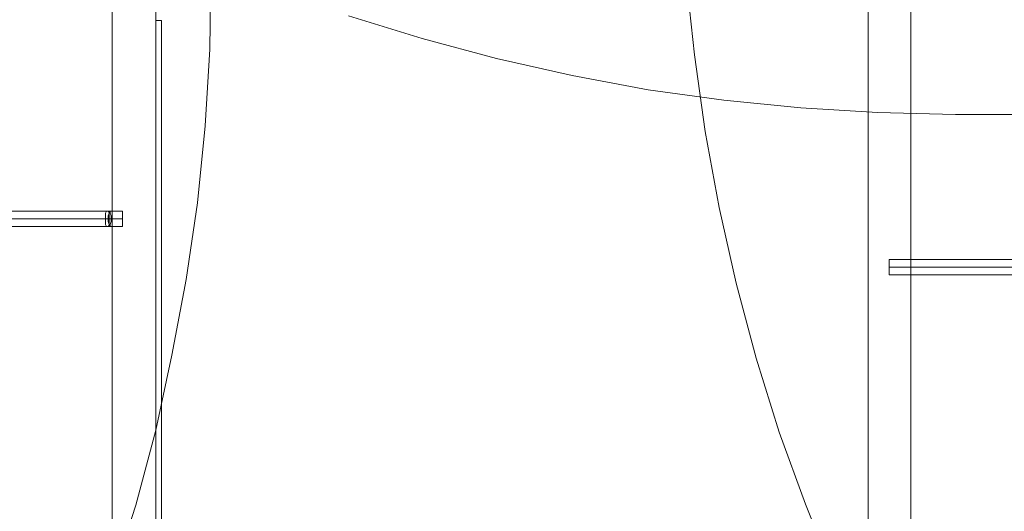
# Model space of a CAD drawing. Units: millimetres. Extents: x -5583 to 5772, y -4991 to 1567.
# Drawn here: x -1810 to -816, y -2704 to -2208 of the extents above; entities that cross this region are included whole.
import ezdxf

# ---------------------------------------------------------------- set-up
doc = ezdxf.new("R2010")
doc.units = ezdxf.units.MM

# ---------------------------------------------------------------- blocks, each defined once
blk = doc.blocks.new('WMF1')
at = {"color": 51, "lineweight": 0}
for points in [[(2230.81, -1591.36), (2245.53, -1595.89), (2260.26, -1599.85), (2275.36, -1603.25), (2290.47, -1606.08), (2305.57, -1608.16), (2320.86, -1609.67), (2336.15, -1610.61), (2351.64, -1610.99)], [(2296.88, -1553.03), (2297.26, -1568.51), (2298.02, -1583.8), (2299.72, -1599.1), (2301.79, -1614.39), (2304.62, -1629.49), (2308.02, -1644.6), (2311.99, -1659.51), (2316.52, -1674.24), (2321.81, -1688.59), (2327.47, -1702.93), (2333.89, -1716.91), (2340.68, -1730.69), (2348.05, -1744.28), (2356.17, -1757.31), (2364.66, -1770.15)], [(2203.43, -1582.48), (2203.24, -1597.96), (2202.3, -1613.26), (2200.79, -1628.55), (2198.52, -1643.84), (2195.69, -1658.94), (2192.48, -1673.86), (2188.52, -1688.77), (2183.8, -1703.31), (2178.7, -1717.85), (2173.03, -1732.2), (2166.62, -1746.17), (2159.82, -1759.95), (2152.46, -1773.35), (2144.34, -1786.57), (2136.03, -1799.41), (2126.97, -1811.87), (2117.53, -1823.95), (2107.52, -1835.66), (2097.14, -1846.99), (2086.19, -1857.75), (2074.86, -1868.32), (2063.34, -1878.14)], [(2351.64, -1610.99), (2528.16, -1610.99)]]:
    blk.add_lwpolyline(points, dxfattribs=at)
at = {"color": 30, "lineweight": 0}
for points in [[(2183.8, -1575.69), (2183.8, -1765.99), (2192.48, -1765.99)], [(2183.8, -1575.69), (2183.8, -1765.99)], [(2192.48, -1575.69), (2192.48, -1765.99), (2183.8, -1765.99)], [(2192.48, -1575.69), (2192.48, -1765.99)], [(2334.27, -1575.69), (2334.27, -1765.99), (2342.76, -1765.99)], [(2342.76, -1575.69), (2334.27, -1575.69), (2334.27, -1765.99)], [(2342.76, -1575.69), (2342.76, -1765.99), (2334.27, -1765.99)], [(2334.27, -1575.69), (2342.76, -1575.69), (2342.76, -1765.99)]]:
    blk.add_lwpolyline(points, dxfattribs=at)
at = {"color": 1, "lineweight": 0}
for points in [[(2193.61, -1592.3), (2192.48, -1592.3)], [(2192.48, -1749.38), (2193.61, -1749.38), (2193.61, -1592.3)], [(2192.48, -1749.38), (2192.48, -1592.3), (2193.61, -1592.3)], [(2193.61, -1749.38), (2192.48, -1749.38), (2192.48, -1592.3)], [(2193.61, -1749.38), (2193.61, -1592.3)]]:
    blk.add_lwpolyline(points, dxfattribs=at)
at = {"color": 53, "lineweight": 0}
for points in [[(2182.85, -1630.25), (2162.84, -1630.25), (2142.45, -1630.25), (2122.25, -1630.25), (2101.67, -1630.25), (2081.28, -1630.25), (2060.51, -1630.25), (2039.93, -1630.25), (2019.17, -1630.25), (1998.59, -1630.25), (1977.82, -1630.25), (1957.05, -1630.25), (1936.47, -1630.25), (1915.9, -1630.25), (1895.32, -1630.25), (1874.74, -1630.25), (1854.54, -1630.25), (1834.15, -1630.25), (1814.13, -1630.25)], [(2183.8, -1630.25), (2182.85, -1630.25)], [(2183.8, -1630.25), (2183.8, -1630.44), (2183.8, -1631), (2183.8, -1631.76), (2183.8, -1632.51), (2183.8, -1633.08), (2183.8, -1633.27)], [(2183.8, -1633.08), (2183.8, -1632.51), (2183.8, -1631.76), (2183.8, -1631), (2183.8, -1630.44), (2183.8, -1630.25)], [(2183.8, -1630.25), (2185.87, -1630.25)], [(2185.87, -1633.27), (2185.87, -1633.08), (2185.87, -1632.51), (2185.87, -1631.76), (2185.87, -1631), (2185.87, -1630.44), (2185.87, -1630.25)], [(2183.23, -1631.76), (2163.22, -1631.76), (2142.83, -1631.76), (2122.44, -1631.76), (2102.05, -1631.76), (2081.28, -1631.76), (2060.7, -1631.76), (2039.93, -1631.76), (2019.17, -1631.76), (1998.59, -1631.76), (1977.82, -1631.76), (1957.05, -1631.76), (1936.29, -1631.76), (1915.71, -1631.76), (1894.94, -1631.76), (1874.55, -1631.76), (1854.16, -1631.76), (1833.96, -1631.76), (1813.76, -1631.76)], [(2182.47, -1631.76), (2162.46, -1631.76), (2142.26, -1631.76), (2121.87, -1631.76), (2101.48, -1631.76), (2081.09, -1631.76), (2060.51, -1631.76), (2039.75, -1631.76), (2019.17, -1631.76), (1998.59, -1631.76), (1977.82, -1631.76), (1957.24, -1631.76), (1936.47, -1631.76), (1915.9, -1631.76), (1895.51, -1631.76), (1875.12, -1631.76), (1854.73, -1631.76), (1834.52, -1631.76), (1814.51, -1631.76)], [(2183.8, -1631.76), (2182.47, -1631.76)], [(2183.8, -1631.76), (2183.23, -1631.76)], [(2183.8, -1631.76), (2185.87, -1631.76)], [(2183.8, -1631.76), (2185.87, -1631.76)], [(2185.87, -1630.44), (2185.87, -1631), (2185.87, -1631.76), (2185.87, -1632.51), (2185.87, -1633.08), (2185.87, -1633.27)], [(2182.85, -1633.27), (2162.84, -1633.27), (2142.45, -1633.27), (2122.25, -1633.27), (2101.67, -1633.27), (2081.28, -1633.27), (2060.51, -1633.27), (2039.93, -1633.27), (2019.17, -1633.27), (1998.59, -1633.27), (1977.82, -1633.27), (1957.05, -1633.27), (1936.47, -1633.27), (1915.9, -1633.27), (1895.32, -1633.27), (1874.74, -1633.27), (1854.54, -1633.27), (1834.15, -1633.27), (1814.13, -1633.27)], [(2183.8, -1633.27), (2182.85, -1633.27)], [(2183.8, -1633.27), (2185.87, -1633.27)], [(2338.42, -1642.9), (2338.42, -1642.71), (2338.42, -1642.14), (2338.42, -1641.39), (2338.42, -1640.63), (2338.42, -1640.07), (2338.42, -1639.88)], [(2338.42, -1639.88), (2719.03, -1639.88)], [(2338.42, -1640.07), (2338.42, -1640.63), (2338.42, -1641.39), (2338.42, -1642.14), (2338.42, -1642.71), (2338.42, -1642.9)], [(2338.42, -1641.39), (2719.03, -1641.39)], [(2338.42, -1641.39), (2719.03, -1641.39)], [(2338.42, -1642.9), (2719.03, -1642.9)]]:
    blk.add_lwpolyline(points, dxfattribs=at)
for points in [[(2182.85, -1630.25), (2182.66, -1630.25), (2182.47, -1630.63), (2182.47, -1631.19), (2182.47, -1631.76), (2182.47, -1632.32), (2182.47, -1632.89), (2182.66, -1633.27), (2182.85, -1633.27), (2183.04, -1633.27), (2183.23, -1632.89), (2183.23, -1632.32), (2183.23, -1631.76), (2183.23, -1631.19), (2183.23, -1630.63), (2183.04, -1630.25), (2182.85, -1630.25)], [(2183.42, -1633.27), (2183.23, -1633.27), (2183.23, -1632.89), (2183.04, -1632.32), (2183.04, -1631.76), (2183.04, -1631.19), (2183.23, -1630.63), (2183.23, -1630.25), (2183.42, -1630.25), (2183.42, -1630.63), (2183.61, -1631.19), (2183.61, -1631.76), (2183.61, -1632.32), (2183.42, -1632.89), (2183.42, -1633.27)]]:
    blk.add_lwpolyline(points, close=True, dxfattribs=at)

msp = doc.modelspace()

# ---------------------------------------------------------------- block references
at = {"xscale": 5.07042253521, "yscale": 5.07042253521, "zscale": 5.07042253521}
msp.add_blockref('WMF1', (-12789.24, 5864.64), dxfattribs=at)

doc.saveas('drawing.dxf')
